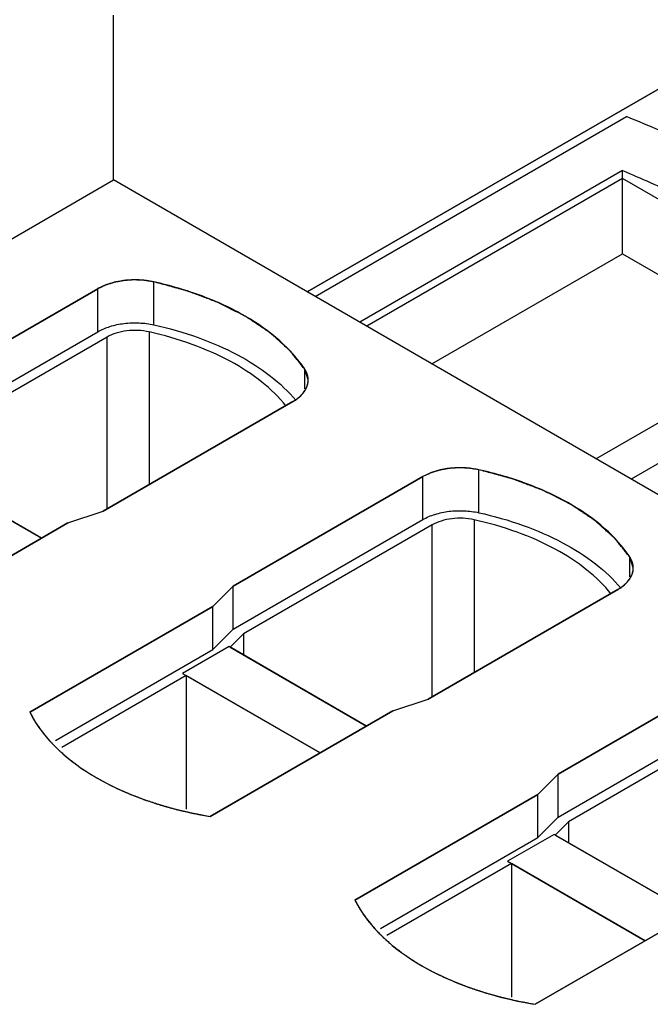
# Model space of a CAD drawing. Units: millimetres. Extents: x 18 to 136, y 22 to 192.
# Drawn here: x 69 to 93, y 133 to 170 of the extents above; entities that cross this region are included whole.
import ezdxf

# ---------------------------------------------------------------- set-up
doc = ezdxf.new("R2010")
doc.units = ezdxf.units.MM
doc.header["$LTSCALE"] = 13.91357
doc.layers.add('00_COMPONENTS_1', color=7, linetype='CONTINUOUS')
doc.layers.add('INTFCLR_18', color=7, linetype='CONTINUOUS')

msp = doc.modelspace()

# ---------------------------------------------------------------- linework, layer by layer
at = {"layer": '00_COMPONENTS_1', "color": 7, "linetype": 'Continuous'}
for p, q in [((80.347, 159.75), (97.008, 169.369)), ((80.65, 159.575), (92.503, 166.418)), ((30.257, 139.353), (72.966, 164.011)), ((111.716, 141.64), (72.966, 164.011)), ((92.341, 164.372), (82.341, 158.598)), ((92.341, 161.204), (92.341, 164.372)), ((85.085, 157.015), (92.341, 161.204)), ((92.341, 161.204), (98.591, 157.596)), ((74.504, 158.5), (74.504, 160.133)), ((65.148, 155.7), (72.372, 159.872)), ((72.372, 158.239), (72.372, 159.872)), ((91.334, 153.407), (100.897, 158.928)), ((65.148, 154.067), (72.372, 158.239)), ((72.726, 158.034), (65.548, 153.89)), ((72.726, 151.503), (72.726, 158.034)), ((74.325, 158.23), (74.325, 152.426)), ((102.311, 158.191), (92.679, 152.63)), ((80.25, 156.066), (80.25, 156.816)), ((80.383, 156.402), (80.25, 156.816)), ((79.797, 155.585), (72.572, 151.414)), ((65.039, 153.382), (70.227, 150.386)), ((86.879, 151.356), (86.879, 152.989)), ((77.522, 148.556), (84.747, 152.727)), ((84.747, 151.094), (84.747, 152.727)), ((71.234, 150.968), (72.572, 151.414)), ((71.234, 150.968), (64.272, 146.949)), ((77.522, 146.923), (84.747, 151.094)), ((86.699, 151.086), (86.699, 145.282)), ((85.1, 150.89), (77.922, 146.746)), ((85.1, 144.358), (85.1, 150.89)), ((92.624, 148.922), (92.624, 149.672)), ((92.757, 149.257), (92.624, 149.672)), ((77.522, 148.556), (76.749, 147.784)), ((77.522, 146.923), (77.522, 148.556)), ((92.171, 148.441), (84.947, 144.27)), ((69.788, 143.764), (76.749, 147.784)), ((76.749, 146.15), (76.749, 147.784)), ((76.749, 146.15), (77.522, 146.923)), ((77.922, 146.746), (77.414, 146.237)), ((77.922, 146.746), (77.922, 145.944)), ((70.759, 142.692), (76.749, 146.15)), ((77.414, 146.237), (82.601, 143.242)), ((89.897, 141.412), (97.121, 145.583)), ((75.742, 145.161), (71.001, 142.424)), ((75.742, 145.161), (75.742, 140.077)), ((80.834, 142.222), (75.742, 145.161)), ((83.608, 143.824), (84.947, 144.27)), ((83.608, 143.824), (76.647, 139.804)), ((89.897, 139.779), (97.121, 143.95)), ((97.475, 143.746), (90.297, 139.602)), ((89.897, 141.412), (89.124, 140.639)), ((89.897, 139.779), (89.897, 141.412)), ((82.162, 136.62), (89.124, 140.639)), ((89.124, 139.006), (89.124, 140.639)), ((89.124, 139.006), (89.897, 139.779)), ((90.297, 139.602), (89.788, 139.093)), ((90.297, 139.602), (90.297, 138.799)), ((83.133, 135.548), (89.124, 139.006)), ((89.788, 139.093), (94.976, 136.098)), ((88.117, 138.017), (83.376, 135.279)), ((88.117, 138.017), (88.117, 132.933)), ((93.208, 135.077), (88.117, 138.017)), ((95.983, 136.679), (89.021, 132.66))]:
    msp.add_line(p, q, dxfattribs=at)
msp.add_arc((37.706, 32.985), 144.246, 66.55393, 67.67369, dxfattribs=at)
for points, knots in [([(92.341, 164.372), (93.051, 164.068), (95.917, 162.814), (98.745, 161.469), (100.85, 160.411)], [0, 0, 0, 0, 0.246751, 1, 1, 1, 1]), ([(74.504, 160.133), (74.321, 160.174), (73.942, 160.222), (73.377, 160.201), (72.844, 160.091), (72.517, 159.955), (72.372, 159.872)], [0, 0, 0, 0, 0.257889, 0.519703, 0.771212, 1, 1, 1, 1]), ([(80.25, 156.816), (79.985, 157.213), (79.292, 157.974), (77.96, 158.9), (76.334, 159.646), (75.135, 159.993), (74.504, 160.133)], [0, 0, 0, 0, 0.211437, 0.449584, 0.713884, 1, 1, 1, 1]), ([(72.372, 158.239), (72.517, 158.322), (72.844, 158.458), (73.377, 158.568), (73.942, 158.589), (74.321, 158.541), (74.504, 158.5)], [0, 0, 0, 0, 0.228788, 0.480297, 0.742111, 1, 1, 1, 1]), ([(74.504, 158.5), (75.075, 158.373), (76.166, 158.064), (77.666, 157.416), (78.935, 156.617), (79.634, 155.964), (79.922, 155.62)], [0, 0, 0, 0, 0.281326, 0.543923, 0.783858, 1, 1, 1, 1]), ([(74.325, 158.23), (74.048, 158.292), (73.616, 158.31), (73.08, 158.199), (72.834, 158.097), (72.726, 158.034)], [0, 0, 0, 0, 0.518824, 0.770793, 1, 1, 1, 1]), ([(79.543, 155.407), (79.273, 155.745), (78.608, 156.387), (77.389, 157.171), (75.937, 157.806), (74.879, 158.107), (74.325, 158.23)], [0, 0, 0, 0, 0.215137, 0.454705, 0.717668, 1, 1, 1, 1]), ([(79.797, 155.585), (79.885, 155.636), (80.044, 155.745), (80.234, 155.945), (80.355, 156.167), (80.383, 156.325), (80.383, 156.402)], [0, 0, 0, 0, 0.289649, 0.549139, 0.78226, 1, 1, 1, 1]), ([(86.879, 152.989), (86.695, 153.029), (86.316, 153.078), (85.751, 153.057), (85.218, 152.947), (84.891, 152.811), (84.747, 152.727)], [0, 0, 0, 0, 0.257889, 0.519703, 0.771212, 1, 1, 1, 1]), ([(92.624, 149.672), (92.359, 150.069), (91.667, 150.83), (90.335, 151.756), (88.708, 152.502), (87.51, 152.849), (86.879, 152.989)], [0, 0, 0, 0, 0.211437, 0.449584, 0.713884, 1, 1, 1, 1]), ([(84.747, 151.094), (84.891, 151.178), (85.218, 151.314), (85.751, 151.424), (86.316, 151.445), (86.695, 151.396), (86.879, 151.356)], [0, 0, 0, 0, 0.228788, 0.480297, 0.742111, 1, 1, 1, 1]), ([(86.879, 151.356), (87.449, 151.229), (88.54, 150.92), (90.04, 150.272), (91.31, 149.473), (92.008, 148.82), (92.297, 148.476)], [0, 0, 0, 0, 0.281326, 0.543923, 0.783858, 1, 1, 1, 1]), ([(86.699, 151.086), (86.423, 151.148), (85.991, 151.166), (85.454, 151.055), (85.209, 150.953), (85.1, 150.89)], [0, 0, 0, 0, 0.518824, 0.770793, 1, 1, 1, 1]), ([(91.917, 148.263), (91.647, 148.601), (90.983, 149.243), (89.763, 150.027), (88.312, 150.662), (87.254, 150.963), (86.699, 151.086)], [0, 0, 0, 0, 0.215137, 0.454705, 0.717668, 1, 1, 1, 1]), ([(92.171, 148.441), (92.259, 148.492), (92.418, 148.601), (92.609, 148.801), (92.729, 149.022), (92.757, 149.181), (92.757, 149.257)], [0, 0, 0, 0, 0.289649, 0.549139, 0.78226, 1, 1, 1, 1]), ([(69.788, 143.764), (70.315, 142.701), (71.585, 141.624), (73.289, 140.766), (74.716, 140.211), (75.861, 139.934), (76.647, 139.804)], [0, 0, 0, 0, 0.437353, 0.568182, 0.706324, 1, 1, 1, 1]), ([(82.162, 136.62), (82.69, 135.557), (83.96, 134.48), (85.664, 133.622), (87.09, 133.067), (88.235, 132.79), (89.021, 132.66)], [0, 0, 0, 0, 0.437353, 0.568182, 0.706324, 1, 1, 1, 1])]:
    msp.add_open_spline(points, degree=3, knots=knots, dxfattribs=at)
at = {"layer": 'INTFCLR_18', "color": 150, "linetype": 'Continuous', "true_color": 0x3366ff}
for p, q in [((72.966, 164.011), (72.966, 170.274)), ((97.008, 169.369), (80.347, 159.75)), ((92.341, 164.062), (82.61, 158.444)), ((100.033, 159.621), (92.341, 164.062)), ((72.372, 159.872), (65.148, 155.7)), ((72.572, 151.414), (79.797, 155.585)), ((70.227, 150.386), (64.994, 153.407)), ((84.747, 152.727), (77.522, 148.556)), ((71.234, 150.968), (72.572, 151.414)), ((64.272, 146.949), (71.234, 150.968)), ((77.522, 148.556), (76.749, 147.784)), ((84.947, 144.27), (92.171, 148.441)), ((76.749, 147.784), (69.788, 143.764)), ((77.369, 146.263), (75.601, 145.243)), ((82.601, 143.242), (77.369, 146.263)), ((97.121, 145.583), (89.897, 141.412)), ((75.601, 145.243), (80.834, 142.222)), ((83.608, 143.824), (84.947, 144.27)), ((76.647, 139.804), (83.608, 143.824)), ((89.897, 141.412), (89.124, 140.639)), ((89.124, 140.639), (82.162, 136.62)), ((89.743, 139.119), (87.975, 138.098)), ((94.976, 136.098), (89.743, 139.119)), ((87.975, 138.098), (93.208, 135.077)), ((89.021, 132.66), (95.983, 136.679))]:
    msp.add_line(p, q, dxfattribs=at)
for points, knots in [([(74.504, 160.133), (74.458, 160.14), (74.389, 160.151), (74.297, 160.166), (74.239, 160.175), (74.193, 160.183), (74.164, 160.187), (74.144, 160.191), (74.132, 160.192), (74.12, 160.193), (74.105, 160.194), (74.081, 160.195), (74.051, 160.196), (74.004, 160.198), (73.944, 160.201), (73.884, 160.204), (73.836, 160.206), (73.807, 160.207), (73.783, 160.208), (73.768, 160.209), (73.756, 160.21), (73.744, 160.209), (73.723, 160.208), (73.693, 160.206), (73.646, 160.203), (73.586, 160.199), (73.527, 160.195), (73.479, 160.192), (73.443, 160.189), (73.414, 160.187), (73.393, 160.186), (73.381, 160.185), (73.372, 160.185), (73.363, 160.183), (73.352, 160.181), (73.332, 160.177), (73.303, 160.172), (73.269, 160.166), (73.223, 160.158), (73.178, 160.149), (73.132, 160.141), (73.098, 160.135), (73.063, 160.129), (73.035, 160.123), (73.015, 160.12), (73.003, 160.118), (72.993, 160.114), (72.98, 160.11), (72.959, 160.103), (72.932, 160.095), (72.89, 160.082), (72.838, 160.065), (72.785, 160.049), (72.743, 160.036), (72.717, 160.028), (72.695, 160.021), (72.682, 160.017), (72.672, 160.014), (72.664, 160.011), (72.658, 160.007), (72.644, 160.001), (72.623, 159.991), (72.595, 159.977), (72.567, 159.964), (72.53, 159.947), (72.465, 159.916), (72.41, 159.889), (72.372, 159.872)], [0, 0, 0, 0, 0.0625, 0.09375, 0.125, 0.140625, 0.15625, 0.164062, 0.167969, 0.171875, 0.179688, 0.1875, 0.203125, 0.21875, 0.25, 0.28125, 0.296875, 0.3125, 0.320312, 0.328125, 0.332031, 0.335938, 0.34375, 0.359375, 0.375, 0.40625, 0.4375, 0.453125, 0.46875, 0.484375, 0.492188, 0.496094, 0.5, 0.503906, 0.507812, 0.515625, 0.53125, 0.546875, 0.5625, 0.59375, 0.609375, 0.625, 0.640625, 0.65625, 0.664062, 0.667969, 0.671875, 0.679688, 0.6875, 0.703125, 0.71875, 0.75, 0.78125, 0.796875, 0.8125, 0.820312, 0.828125, 0.832031, 0.835938, 0.839844, 0.84375, 0.859375, 0.875, 0.890625, 0.90625, 0.9375, 1, 1, 1, 1]), ([(80.25, 156.816), (80.214, 156.86), (80.142, 156.949), (80.035, 157.083), (79.945, 157.194), (79.873, 157.283), (79.82, 157.35), (79.775, 157.406), (79.739, 157.45), (79.717, 157.478), (79.699, 157.5), (79.687, 157.514), (79.68, 157.524), (79.675, 157.529), (79.669, 157.535), (79.661, 157.541), (79.65, 157.552), (79.635, 157.565), (79.611, 157.586), (79.582, 157.613), (79.546, 157.644), (79.499, 157.687), (79.416, 157.761), (79.298, 157.867), (79.18, 157.972), (79.097, 158.046), (79.05, 158.089), (79.014, 158.12), (78.985, 158.147), (78.961, 158.168), (78.946, 158.181), (78.935, 158.192), (78.927, 158.198), (78.921, 158.204), (78.915, 158.209), (78.902, 158.217), (78.884, 158.229), (78.856, 158.248), (78.82, 158.272), (78.763, 158.31), (78.692, 158.357), (78.606, 158.414), (78.521, 158.472), (78.435, 158.529), (78.35, 158.586), (78.264, 158.643), (78.193, 158.691), (78.136, 158.729), (78.1, 158.752), (78.072, 158.772), (78.05, 158.786), (78.033, 158.798), (78.02, 158.806), (78.013, 158.811), (78.008, 158.815), (78.001, 158.817), (77.993, 158.822), (77.979, 158.829), (77.958, 158.839), (77.934, 158.852), (77.901, 158.868), (77.86, 158.889), (77.794, 158.922), (77.712, 158.963), (77.614, 159.013), (77.515, 159.063), (77.417, 159.113), (77.318, 159.162), (77.22, 159.212), (77.138, 159.253), (77.072, 159.287), (77.031, 159.307), (76.999, 159.324), (76.978, 159.334), (76.964, 159.342), (76.955, 159.346), (76.946, 159.349), (76.935, 159.353), (76.907, 159.364), (76.866, 159.379), (76.811, 159.4), (76.757, 159.42), (76.684, 159.448), (76.556, 159.496), (76.374, 159.565), (76.191, 159.634), (76.063, 159.682), (75.99, 159.71), (75.936, 159.73), (75.881, 159.751), (75.84, 159.766), (75.812, 159.777), (75.801, 159.781), (75.792, 159.785), (75.782, 159.787), (75.765, 159.792), (75.739, 159.799), (75.699, 159.81), (75.649, 159.823), (75.569, 159.845), (75.468, 159.872), (75.348, 159.905), (75.187, 159.948), (74.986, 160.003), (74.745, 160.068), (74.585, 160.111), (74.504, 160.133)], [0, 0, 0, 0, 0.03125, 0.0625, 0.09375, 0.109375, 0.125, 0.140625, 0.148438, 0.15625, 0.160156, 0.164062, 0.166016, 0.166992, 0.167969, 0.169922, 0.171875, 0.175781, 0.179688, 0.1875, 0.195312, 0.203125, 0.21875, 0.25, 0.28125, 0.296875, 0.304688, 0.3125, 0.320312, 0.324219, 0.328125, 0.330078, 0.332031, 0.333008, 0.333984, 0.335938, 0.339844, 0.34375, 0.351562, 0.359375, 0.375, 0.390625, 0.40625, 0.421875, 0.4375, 0.453125, 0.46875, 0.476562, 0.484375, 0.488281, 0.492188, 0.496094, 0.498047, 0.499023, 0.5, 0.500977, 0.501953, 0.503906, 0.507812, 0.511719, 0.515625, 0.523438, 0.53125, 0.546875, 0.5625, 0.578125, 0.59375, 0.609375, 0.625, 0.640625, 0.648438, 0.65625, 0.660156, 0.664062, 0.666016, 0.666992, 0.667969, 0.669922, 0.671875, 0.679688, 0.6875, 0.695312, 0.703125, 0.71875, 0.75, 0.78125, 0.796875, 0.804688, 0.8125, 0.820312, 0.828125, 0.830078, 0.832031, 0.833008, 0.833984, 0.835938, 0.839844, 0.84375, 0.851562, 0.859375, 0.875, 0.890625, 0.90625, 0.9375, 0.96875, 1, 1, 1, 1]), ([(80.383, 156.401), (80.382, 156.41), (80.382, 156.427), (80.38, 156.448), (80.38, 156.463), (80.379, 156.472), (80.378, 156.481), (80.376, 156.492), (80.374, 156.506), (80.372, 156.519), (80.37, 156.53), (80.369, 156.54), (80.366, 156.548), (80.362, 156.563), (80.358, 156.58), (80.354, 156.595), (80.352, 156.603), (80.35, 156.609), (80.348, 156.616), (80.344, 156.625), (80.339, 156.641), (80.332, 156.658), (80.326, 156.674), (80.323, 156.683), (80.317, 156.695), (80.31, 156.709), (80.302, 156.726), (80.296, 156.736), (80.293, 156.744), (80.288, 156.753), (80.278, 156.768), (80.265, 156.79), (80.255, 156.807), (80.25, 156.816)], [0, 0, 0, 0, 0.0625, 0.125, 0.15625, 0.171875, 0.1875, 0.21875, 0.25, 0.28125, 0.3125, 0.328125, 0.34375, 0.375, 0.4375, 0.46875, 0.484375, 0.5, 0.515625, 0.53125, 0.5625, 0.625, 0.65625, 0.671875, 0.6875, 0.75, 0.78125, 0.8125, 0.828125, 0.84375, 0.875, 0.9375, 1, 1, 1, 1]), ([(80.279, 156.033), (80.282, 156.041), (80.29, 156.055), (80.3, 156.073), (80.308, 156.088), (80.314, 156.102), (80.322, 156.121), (80.33, 156.139), (80.336, 156.154), (80.341, 156.17), (80.347, 156.186), (80.352, 156.201), (80.356, 156.213), (80.359, 156.224), (80.362, 156.239), (80.366, 156.254), (80.37, 156.269), (80.372, 156.285), (80.375, 156.305), (80.378, 156.325), (80.38, 156.341), (80.381, 156.357), (80.382, 156.377), (80.382, 156.393), (80.383, 156.401)], [0, 0, 0, 0, 0.0625, 0.125, 0.15625, 0.1875, 0.25, 0.3125, 0.34375, 0.375, 0.4375, 0.46875, 0.5, 0.53125, 0.5625, 0.625, 0.65625, 0.6875, 0.75, 0.8125, 0.84375, 0.875, 0.9375, 1, 1, 1, 1]), ([(79.797, 155.585), (79.81, 155.593), (79.836, 155.609), (79.869, 155.63), (79.892, 155.644), (79.905, 155.652), (79.916, 155.661), (79.931, 155.672), (79.949, 155.685), (79.967, 155.698), (79.982, 155.709), (79.994, 155.717), (80.005, 155.726), (80.024, 155.743), (80.045, 155.761), (80.064, 155.777), (80.075, 155.786), (80.083, 155.793), (80.09, 155.8), (80.099, 155.81), (80.116, 155.827), (80.135, 155.846), (80.151, 155.863), (80.161, 155.873), (80.169, 155.883), (80.179, 155.895), (80.191, 155.91), (80.203, 155.925), (80.214, 155.938), (80.222, 155.948), (80.229, 155.958), (80.241, 155.976), (80.258, 156.002), (80.272, 156.023), (80.279, 156.033)], [0, 0, 0, 0, 0.0625, 0.125, 0.15625, 0.171875, 0.1875, 0.21875, 0.25, 0.28125, 0.3125, 0.328125, 0.34375, 0.375, 0.4375, 0.46875, 0.484375, 0.5, 0.515625, 0.53125, 0.5625, 0.625, 0.65625, 0.671875, 0.6875, 0.71875, 0.75, 0.78125, 0.8125, 0.828125, 0.84375, 0.875, 0.9375, 1, 1, 1, 1]), ([(86.879, 152.989), (86.833, 152.996), (86.763, 153.007), (86.671, 153.022), (86.613, 153.031), (86.567, 153.039), (86.538, 153.043), (86.518, 153.047), (86.506, 153.048), (86.494, 153.049), (86.48, 153.049), (86.456, 153.05), (86.426, 153.052), (86.378, 153.054), (86.318, 153.057), (86.259, 153.059), (86.211, 153.062), (86.181, 153.063), (86.157, 153.064), (86.142, 153.065), (86.13, 153.065), (86.118, 153.065), (86.097, 153.063), (86.068, 153.062), (86.02, 153.058), (85.961, 153.055), (85.901, 153.051), (85.853, 153.047), (85.818, 153.045), (85.788, 153.043), (85.767, 153.042), (85.755, 153.041), (85.746, 153.041), (85.738, 153.039), (85.726, 153.037), (85.706, 153.033), (85.678, 153.028), (85.643, 153.022), (85.598, 153.013), (85.552, 153.005), (85.506, 152.997), (85.472, 152.991), (85.438, 152.984), (85.409, 152.979), (85.389, 152.976), (85.378, 152.973), (85.367, 152.97), (85.354, 152.966), (85.333, 152.959), (85.307, 152.951), (85.265, 152.938), (85.212, 152.921), (85.159, 152.905), (85.117, 152.892), (85.091, 152.883), (85.07, 152.877), (85.057, 152.873), (85.046, 152.869), (85.039, 152.866), (85.032, 152.863), (85.018, 152.856), (84.997, 152.846), (84.969, 152.833), (84.942, 152.82), (84.904, 152.802), (84.84, 152.771), (84.784, 152.745), (84.747, 152.727)], [0, 0, 0, 0, 0.0625, 0.09375, 0.125, 0.140625, 0.15625, 0.164062, 0.167969, 0.171875, 0.179688, 0.1875, 0.203125, 0.21875, 0.25, 0.28125, 0.296875, 0.3125, 0.320312, 0.328125, 0.332031, 0.335938, 0.34375, 0.359375, 0.375, 0.40625, 0.4375, 0.453125, 0.46875, 0.484375, 0.492188, 0.496094, 0.5, 0.503906, 0.507812, 0.515625, 0.53125, 0.546875, 0.5625, 0.59375, 0.609375, 0.625, 0.640625, 0.65625, 0.664062, 0.667969, 0.671875, 0.679688, 0.6875, 0.703125, 0.71875, 0.75, 0.78125, 0.796875, 0.8125, 0.820312, 0.828125, 0.832031, 0.835938, 0.839844, 0.84375, 0.859375, 0.875, 0.890625, 0.90625, 0.9375, 1, 1, 1, 1]), ([(92.624, 149.672), (92.588, 149.716), (92.517, 149.805), (92.409, 149.939), (92.319, 150.05), (92.248, 150.139), (92.194, 150.206), (92.149, 150.261), (92.113, 150.306), (92.091, 150.334), (92.073, 150.356), (92.062, 150.37), (92.054, 150.38), (92.049, 150.385), (92.043, 150.39), (92.036, 150.397), (92.024, 150.408), (92.009, 150.421), (91.986, 150.442), (91.956, 150.468), (91.921, 150.5), (91.873, 150.543), (91.791, 150.617), (91.672, 150.722), (91.554, 150.828), (91.472, 150.902), (91.424, 150.944), (91.389, 150.976), (91.359, 151.003), (91.336, 151.024), (91.321, 151.037), (91.309, 151.048), (91.302, 151.054), (91.296, 151.059), (91.289, 151.064), (91.276, 151.073), (91.259, 151.085), (91.23, 151.104), (91.195, 151.127), (91.137, 151.165), (91.066, 151.213), (90.981, 151.27), (90.895, 151.327), (90.81, 151.384), (90.724, 151.442), (90.639, 151.499), (90.567, 151.546), (90.51, 151.584), (90.475, 151.608), (90.446, 151.627), (90.425, 151.642), (90.407, 151.653), (90.395, 151.662), (90.387, 151.667), (90.382, 151.67), (90.376, 151.673), (90.368, 151.677), (90.353, 151.685), (90.333, 151.695), (90.308, 151.707), (90.275, 151.724), (90.234, 151.745), (90.169, 151.778), (90.087, 151.819), (89.988, 151.869), (89.89, 151.919), (89.791, 151.968), (89.693, 152.018), (89.594, 152.068), (89.512, 152.109), (89.447, 152.142), (89.406, 152.163), (89.373, 152.18), (89.352, 152.19), (89.338, 152.197), (89.33, 152.201), (89.32, 152.205), (89.309, 152.209), (89.282, 152.219), (89.241, 152.235), (89.186, 152.255), (89.131, 152.276), (89.058, 152.304), (88.93, 152.352), (88.748, 152.421), (88.566, 152.49), (88.438, 152.538), (88.365, 152.565), (88.31, 152.586), (88.255, 152.607), (88.214, 152.622), (88.187, 152.632), (88.175, 152.637), (88.166, 152.64), (88.157, 152.643), (88.139, 152.648), (88.114, 152.655), (88.074, 152.666), (88.024, 152.679), (87.943, 152.701), (87.843, 152.728), (87.722, 152.761), (87.562, 152.804), (87.361, 152.858), (87.12, 152.923), (86.959, 152.967), (86.879, 152.989)], [0, 0, 0, 0, 0.03125, 0.0625, 0.09375, 0.109375, 0.125, 0.140625, 0.148438, 0.15625, 0.160156, 0.164062, 0.166016, 0.166992, 0.167969, 0.169922, 0.171875, 0.175781, 0.179688, 0.1875, 0.195312, 0.203125, 0.21875, 0.25, 0.28125, 0.296875, 0.304688, 0.3125, 0.320312, 0.324219, 0.328125, 0.330078, 0.332031, 0.333008, 0.333984, 0.335938, 0.339844, 0.34375, 0.351562, 0.359375, 0.375, 0.390625, 0.40625, 0.421875, 0.4375, 0.453125, 0.46875, 0.476562, 0.484375, 0.488281, 0.492188, 0.496094, 0.498047, 0.499023, 0.5, 0.500977, 0.501953, 0.503906, 0.507812, 0.511719, 0.515625, 0.523438, 0.53125, 0.546875, 0.5625, 0.578125, 0.59375, 0.609375, 0.625, 0.640625, 0.648438, 0.65625, 0.660156, 0.664062, 0.666016, 0.666992, 0.667969, 0.669922, 0.671875, 0.679688, 0.6875, 0.695312, 0.703125, 0.71875, 0.75, 0.78125, 0.796875, 0.804688, 0.8125, 0.820312, 0.828125, 0.830078, 0.832031, 0.833008, 0.833984, 0.835938, 0.839844, 0.84375, 0.851562, 0.859375, 0.875, 0.890625, 0.90625, 0.9375, 0.96875, 1, 1, 1, 1]), ([(92.757, 149.257), (92.757, 149.265), (92.756, 149.283), (92.755, 149.304), (92.754, 149.319), (92.754, 149.328), (92.752, 149.337), (92.75, 149.348), (92.748, 149.361), (92.746, 149.375), (92.744, 149.386), (92.743, 149.395), (92.741, 149.404), (92.737, 149.419), (92.732, 149.436), (92.729, 149.451), (92.726, 149.459), (92.725, 149.465), (92.722, 149.472), (92.719, 149.481), (92.713, 149.496), (92.706, 149.514), (92.701, 149.53), (92.697, 149.538), (92.691, 149.551), (92.684, 149.565), (92.676, 149.582), (92.671, 149.592), (92.667, 149.6), (92.662, 149.609), (92.653, 149.624), (92.64, 149.646), (92.629, 149.663), (92.624, 149.672)], [0, 0, 0, 0, 0.0625, 0.125, 0.15625, 0.171875, 0.1875, 0.21875, 0.25, 0.28125, 0.3125, 0.328125, 0.34375, 0.375, 0.4375, 0.46875, 0.484375, 0.5, 0.515625, 0.53125, 0.5625, 0.625, 0.65625, 0.671875, 0.6875, 0.75, 0.78125, 0.8125, 0.828125, 0.84375, 0.875, 0.9375, 1, 1, 1, 1]), ([(92.653, 148.889), (92.657, 148.896), (92.665, 148.911), (92.674, 148.929), (92.682, 148.943), (92.689, 148.958), (92.696, 148.976), (92.705, 148.995), (92.711, 149.01), (92.716, 149.026), (92.721, 149.041), (92.726, 149.057), (92.731, 149.069), (92.733, 149.08), (92.737, 149.095), (92.74, 149.11), (92.744, 149.125), (92.747, 149.141), (92.749, 149.161), (92.753, 149.181), (92.755, 149.197), (92.755, 149.213), (92.756, 149.233), (92.757, 149.249), (92.757, 149.257)], [0, 0, 0, 0, 0.0625, 0.125, 0.15625, 0.1875, 0.25, 0.3125, 0.34375, 0.375, 0.4375, 0.46875, 0.5, 0.53125, 0.5625, 0.625, 0.65625, 0.6875, 0.75, 0.8125, 0.84375, 0.875, 0.9375, 1, 1, 1, 1]), ([(92.171, 148.441), (92.185, 148.449), (92.211, 148.465), (92.243, 148.486), (92.266, 148.5), (92.279, 148.508), (92.291, 148.517), (92.306, 148.528), (92.324, 148.541), (92.341, 148.554), (92.356, 148.565), (92.368, 148.573), (92.379, 148.582), (92.398, 148.598), (92.419, 148.617), (92.438, 148.633), (92.449, 148.642), (92.457, 148.649), (92.464, 148.656), (92.474, 148.666), (92.49, 148.683), (92.509, 148.702), (92.526, 148.719), (92.535, 148.728), (92.543, 148.739), (92.553, 148.751), (92.566, 148.766), (92.578, 148.781), (92.588, 148.794), (92.596, 148.804), (92.604, 148.814), (92.615, 148.832), (92.632, 148.858), (92.646, 148.879), (92.653, 148.889)], [0, 0, 0, 0, 0.0625, 0.125, 0.15625, 0.171875, 0.1875, 0.21875, 0.25, 0.28125, 0.3125, 0.328125, 0.34375, 0.375, 0.4375, 0.46875, 0.484375, 0.5, 0.515625, 0.53125, 0.5625, 0.625, 0.65625, 0.671875, 0.6875, 0.71875, 0.75, 0.78125, 0.8125, 0.828125, 0.84375, 0.875, 0.9375, 1, 1, 1, 1]), ([(69.788, 143.764), (69.813, 143.719), (69.852, 143.65), (69.902, 143.559), (69.934, 143.502), (69.96, 143.457), (69.976, 143.428), (69.987, 143.408), (69.993, 143.397), (70.001, 143.386), (70.011, 143.372), (70.026, 143.35), (70.045, 143.322), (70.076, 143.278), (70.114, 143.222), (70.152, 143.167), (70.183, 143.122), (70.202, 143.094), (70.217, 143.072), (70.227, 143.058), (70.235, 143.047), (70.243, 143.036), (70.259, 143.017), (70.281, 142.99), (70.317, 142.947), (70.361, 142.893), (70.406, 142.839), (70.442, 142.796), (70.468, 142.763), (70.491, 142.736), (70.506, 142.718), (70.515, 142.707), (70.522, 142.699), (70.53, 142.69), (70.541, 142.679), (70.559, 142.66), (70.586, 142.633), (70.618, 142.6), (70.661, 142.556), (70.715, 142.501), (70.768, 142.446), (70.811, 142.402), (70.838, 142.375), (70.856, 142.356), (70.867, 142.345), (70.879, 142.335), (70.893, 142.322), (70.916, 142.303), (70.944, 142.278), (70.99, 142.238), (71.046, 142.188), (71.103, 142.137), (71.149, 142.097), (71.177, 142.072), (71.2, 142.052), (71.214, 142.04), (71.224, 142.031), (71.23, 142.026), (71.237, 142.021), (71.245, 142.015), (71.265, 142), (71.294, 141.977), (71.334, 141.947), (71.373, 141.917), (71.426, 141.877), (71.518, 141.807), (71.597, 141.747), (71.649, 141.707)], [0, 0, 0, 0, 0.0625, 0.09375, 0.125, 0.140625, 0.15625, 0.164062, 0.167969, 0.171875, 0.179688, 0.1875, 0.203125, 0.21875, 0.25, 0.28125, 0.296875, 0.3125, 0.320312, 0.328125, 0.332031, 0.335938, 0.34375, 0.359375, 0.375, 0.40625, 0.4375, 0.453125, 0.46875, 0.484375, 0.492188, 0.496094, 0.5, 0.503906, 0.507812, 0.515625, 0.53125, 0.546875, 0.5625, 0.59375, 0.625, 0.640625, 0.65625, 0.664062, 0.667969, 0.671875, 0.679688, 0.6875, 0.703125, 0.71875, 0.75, 0.78125, 0.796875, 0.8125, 0.820312, 0.828125, 0.832031, 0.833984, 0.835938, 0.839844, 0.84375, 0.859375, 0.875, 0.890625, 0.90625, 0.9375, 1, 1, 1, 1]), ([(71.649, 141.707), (71.675, 141.69), (71.713, 141.664), (71.763, 141.629), (71.795, 141.607), (71.82, 141.59), (71.836, 141.579), (71.847, 141.572), (71.853, 141.567), (71.861, 141.562), (71.87, 141.557), (71.892, 141.542), (71.925, 141.521), (71.969, 141.493), (72.012, 141.465), (72.045, 141.444), (72.067, 141.43), (72.078, 141.423), (72.089, 141.416), (72.102, 141.408), (72.119, 141.398), (72.146, 141.382), (72.181, 141.361), (72.215, 141.341), (72.242, 141.324), (72.262, 141.312), (72.279, 141.302), (72.291, 141.295), (72.298, 141.291), (72.303, 141.288), (72.309, 141.284), (72.317, 141.28), (72.33, 141.272), (72.35, 141.261), (72.373, 141.248), (72.405, 141.231), (72.444, 141.209), (72.491, 141.182), (72.53, 141.16), (72.561, 141.143), (72.61, 141.118), (72.682, 141.079), (72.755, 141.041), (72.803, 141.016), (72.836, 141), (72.895, 140.971), (72.978, 140.931), (73.044, 140.898), (73.077, 140.882)], [0, 0, 0, 0, 0.0625, 0.09375, 0.125, 0.140625, 0.15625, 0.164062, 0.167969, 0.171875, 0.179688, 0.1875, 0.21875, 0.25, 0.28125, 0.3125, 0.320312, 0.328125, 0.335938, 0.34375, 0.359375, 0.375, 0.40625, 0.4375, 0.453125, 0.46875, 0.484375, 0.492188, 0.496094, 0.5, 0.503906, 0.507812, 0.515625, 0.53125, 0.546875, 0.5625, 0.59375, 0.625, 0.65625, 0.671875, 0.6875, 0.75, 0.8125, 0.828125, 0.84375, 0.875, 0.9375, 1, 1, 1, 1]), ([(73.077, 140.882), (73.143, 140.853), (73.242, 140.81), (73.374, 140.752), (73.456, 140.715), (73.522, 140.686), (73.563, 140.668), (73.592, 140.655), (73.609, 140.648), (73.626, 140.642), (73.648, 140.633), (73.699, 140.614), (73.777, 140.584), (73.881, 140.544), (73.967, 140.511), (74.036, 140.485), (74.079, 140.468), (74.114, 140.455), (74.136, 140.447), (74.153, 140.44), (74.167, 140.435), (74.181, 140.431), (74.209, 140.421), (74.252, 140.407), (74.309, 140.389), (74.366, 140.37), (74.442, 140.345), (74.517, 140.32), (74.593, 140.295), (74.65, 140.277), (74.698, 140.261), (74.731, 140.25), (74.75, 140.244), (74.764, 140.239), (74.778, 140.235), (74.797, 140.23), (74.829, 140.221), (74.876, 140.208), (74.932, 140.193), (75.007, 140.172), (75.1, 140.146), (75.193, 140.12), (75.268, 140.099), (75.315, 140.086), (75.347, 140.077), (75.366, 140.072), (75.385, 140.068), (75.409, 140.062), (75.467, 140.049), (75.554, 140.028), (75.669, 140.002), (75.765, 139.979), (75.842, 139.961), (75.89, 139.95), (75.928, 139.941), (75.952, 139.936), (75.969, 139.932), (75.979, 139.93), (75.99, 139.928), (76.003, 139.925), (76.034, 139.919), (76.081, 139.911), (76.144, 139.899), (76.207, 139.887), (76.291, 139.871), (76.437, 139.844), (76.563, 139.82), (76.647, 139.804)], [0, 0, 0, 0, 0.0625, 0.09375, 0.125, 0.140625, 0.15625, 0.164062, 0.167969, 0.171875, 0.179688, 0.1875, 0.21875, 0.25, 0.28125, 0.296875, 0.3125, 0.320312, 0.328125, 0.332031, 0.335938, 0.339844, 0.34375, 0.359375, 0.375, 0.390625, 0.40625, 0.4375, 0.453125, 0.46875, 0.484375, 0.492188, 0.496094, 0.5, 0.503906, 0.507812, 0.515625, 0.53125, 0.546875, 0.5625, 0.59375, 0.625, 0.640625, 0.65625, 0.664062, 0.667969, 0.671875, 0.679688, 0.6875, 0.71875, 0.75, 0.78125, 0.796875, 0.8125, 0.820312, 0.828125, 0.832031, 0.833984, 0.835938, 0.839844, 0.84375, 0.859375, 0.875, 0.890625, 0.90625, 0.9375, 1, 1, 1, 1]), ([(82.162, 136.62), (82.188, 136.575), (82.226, 136.506), (82.277, 136.415), (82.309, 136.358), (82.334, 136.313), (82.35, 136.284), (82.361, 136.264), (82.368, 136.253), (82.376, 136.242), (82.385, 136.228), (82.4, 136.206), (82.42, 136.178), (82.45, 136.133), (82.489, 136.078), (82.527, 136.022), (82.557, 135.978), (82.577, 135.95), (82.592, 135.928), (82.602, 135.914), (82.609, 135.903), (82.618, 135.892), (82.633, 135.873), (82.656, 135.846), (82.691, 135.803), (82.736, 135.749), (82.78, 135.695), (82.816, 135.652), (82.843, 135.619), (82.865, 135.592), (82.881, 135.573), (82.89, 135.563), (82.896, 135.554), (82.905, 135.546), (82.915, 135.535), (82.934, 135.516), (82.961, 135.489), (82.993, 135.456), (83.036, 135.412), (83.089, 135.357), (83.143, 135.302), (83.185, 135.258), (83.212, 135.231), (83.231, 135.211), (83.242, 135.201), (83.253, 135.191), (83.267, 135.178), (83.29, 135.158), (83.319, 135.133), (83.364, 135.093), (83.421, 135.043), (83.478, 134.993), (83.523, 134.953), (83.552, 134.928), (83.574, 134.908), (83.589, 134.896), (83.599, 134.887), (83.604, 134.882), (83.611, 134.877), (83.619, 134.871), (83.639, 134.856), (83.669, 134.833), (83.708, 134.803), (83.748, 134.773), (83.8, 134.733), (83.892, 134.663), (83.971, 134.603), (84.024, 134.563)], [0, 0, 0, 0, 0.0625, 0.09375, 0.125, 0.140625, 0.15625, 0.164062, 0.167969, 0.171875, 0.179688, 0.1875, 0.203125, 0.21875, 0.25, 0.28125, 0.296875, 0.3125, 0.320312, 0.328125, 0.332031, 0.335938, 0.34375, 0.359375, 0.375, 0.40625, 0.4375, 0.453125, 0.46875, 0.484375, 0.492188, 0.496094, 0.5, 0.503906, 0.507812, 0.515625, 0.53125, 0.546875, 0.5625, 0.59375, 0.625, 0.640625, 0.65625, 0.664062, 0.667969, 0.671875, 0.679688, 0.6875, 0.703125, 0.71875, 0.75, 0.78125, 0.796875, 0.8125, 0.820312, 0.828125, 0.832031, 0.833984, 0.835938, 0.839844, 0.84375, 0.859375, 0.875, 0.890625, 0.90625, 0.9375, 1, 1, 1, 1]), ([(84.024, 134.563), (84.049, 134.545), (84.087, 134.519), (84.138, 134.485), (84.169, 134.463), (84.195, 134.446), (84.21, 134.435), (84.221, 134.427), (84.228, 134.423), (84.235, 134.418), (84.244, 134.412), (84.266, 134.398), (84.299, 134.377), (84.343, 134.349), (84.387, 134.321), (84.42, 134.3), (84.441, 134.286), (84.452, 134.279), (84.463, 134.272), (84.477, 134.264), (84.494, 134.254), (84.521, 134.237), (84.555, 134.217), (84.589, 134.197), (84.616, 134.18), (84.637, 134.168), (84.654, 134.158), (84.665, 134.151), (84.672, 134.147), (84.677, 134.144), (84.683, 134.14), (84.691, 134.136), (84.705, 134.128), (84.724, 134.117), (84.748, 134.104), (84.779, 134.086), (84.818, 134.064), (84.865, 134.038), (84.904, 134.016), (84.936, 133.999), (84.984, 133.973), (85.057, 133.935), (85.13, 133.897), (85.178, 133.872), (85.211, 133.855), (85.269, 133.827), (85.352, 133.787), (85.418, 133.754), (85.452, 133.738)], [0, 0, 0, 0, 0.0625, 0.09375, 0.125, 0.140625, 0.15625, 0.164062, 0.167969, 0.171875, 0.179688, 0.1875, 0.21875, 0.25, 0.28125, 0.3125, 0.320312, 0.328125, 0.335938, 0.34375, 0.359375, 0.375, 0.40625, 0.4375, 0.453125, 0.46875, 0.484375, 0.492188, 0.496094, 0.5, 0.503906, 0.507812, 0.515625, 0.53125, 0.546875, 0.5625, 0.59375, 0.625, 0.65625, 0.671875, 0.6875, 0.75, 0.8125, 0.828125, 0.84375, 0.875, 0.9375, 1, 1, 1, 1]), ([(85.452, 133.738), (85.517, 133.709), (85.616, 133.665), (85.748, 133.607), (85.831, 133.571), (85.896, 133.542), (85.938, 133.524), (85.966, 133.511), (85.983, 133.504), (86, 133.498), (86.022, 133.489), (86.074, 133.469), (86.152, 133.44), (86.255, 133.4), (86.342, 133.367), (86.411, 133.341), (86.454, 133.324), (86.488, 133.311), (86.51, 133.303), (86.527, 133.296), (86.541, 133.291), (86.555, 133.287), (86.584, 133.277), (86.626, 133.263), (86.683, 133.245), (86.74, 133.226), (86.816, 133.201), (86.892, 133.176), (86.968, 133.151), (87.025, 133.132), (87.072, 133.117), (87.105, 133.106), (87.124, 133.1), (87.138, 133.095), (87.152, 133.091), (87.171, 133.086), (87.204, 133.077), (87.25, 133.064), (87.306, 133.048), (87.381, 133.028), (87.474, 133.002), (87.568, 132.976), (87.642, 132.955), (87.689, 132.942), (87.722, 132.933), (87.74, 132.928), (87.76, 132.923), (87.784, 132.918), (87.841, 132.904), (87.928, 132.884), (88.043, 132.857), (88.139, 132.835), (88.216, 132.817), (88.264, 132.806), (88.303, 132.797), (88.327, 132.792), (88.344, 132.788), (88.353, 132.785), (88.364, 132.784), (88.377, 132.781), (88.408, 132.775), (88.456, 132.766), (88.518, 132.755), (88.581, 132.743), (88.665, 132.727), (88.812, 132.699), (88.937, 132.676), (89.021, 132.66)], [0, 0, 0, 0, 0.0625, 0.09375, 0.125, 0.140625, 0.15625, 0.164062, 0.167969, 0.171875, 0.179688, 0.1875, 0.21875, 0.25, 0.28125, 0.296875, 0.3125, 0.320312, 0.328125, 0.332031, 0.335938, 0.339844, 0.34375, 0.359375, 0.375, 0.390625, 0.40625, 0.4375, 0.453125, 0.46875, 0.484375, 0.492188, 0.496094, 0.5, 0.503906, 0.507812, 0.515625, 0.53125, 0.546875, 0.5625, 0.59375, 0.625, 0.640625, 0.65625, 0.664062, 0.667969, 0.671875, 0.679688, 0.6875, 0.71875, 0.75, 0.78125, 0.796875, 0.8125, 0.820312, 0.828125, 0.832031, 0.833984, 0.835938, 0.839844, 0.84375, 0.859375, 0.875, 0.890625, 0.90625, 0.9375, 1, 1, 1, 1])]:
    msp.add_open_spline(points, degree=3, knots=knots, dxfattribs=at)

doc.saveas('drawing.dxf')
